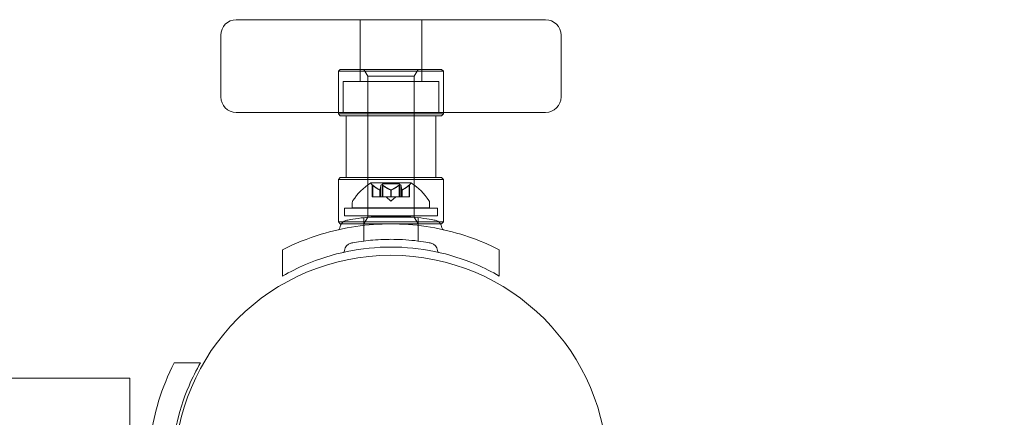
# Model space of a CAD drawing. Extents: x 354 to 1061, y 48 to 455.
# Drawn here: x 676 to 684, y 283 to 286 of the extents above; entities that cross this region are included whole.
import ezdxf

# ---------------------------------------------------------------- set-up
doc = ezdxf.new("R2010")
doc.units = 0
doc.header["$MEASUREMENT"] = 0
doc.header["$PDMODE"] = 64
doc.styles.get("Standard").update_dxf_attribs({"font": 'Helvetica LT 57 Condensed_0.ttf'})
doc.dimstyles.new('FEET-METERS', dxfattribs={"dimtxt": 12, "dimasz": 7, "dimexe": 3, "dimexo": 3, "dimgap": 3, "dimtad": 0, "dimdec": 1, "dimzin": 3, "dimdsep": 46, "dimlunit": 4, "dimtxsty": 'Standard', "dimcen": 0.09, "dimadec": 0, "dimazin": 0, "dimtfac": 2, "dimtdec": 1, "dimtofl": 0, "dimtmove": 0, "dimatfit": 3, "dimfxl": 1, "dimfrac": 2, "dimtolj": 1, "dimtzin": 3, "dimarcsym": 0})

# ---------------------------------------------------------------- blocks, each defined once
blk = doc.blocks.new('*D107')
at = {"color": 0, "lineweight": -2, "transparency": 16777216}
for p, q in [((429.146, 326.1332), (429.146, 439.7699)), ((818.3811, 177.3921), (818.3811, 439.7699)), ((436.146, 436.7699), (539.652, 436.7699)), ((811.3811, 436.7699), (633.6015, 436.7699))]:
    blk.add_line(p, q, dxfattribs=at)
at = {"color": 0, "lineweight": 0, "transparency": 16777216}
for points in [[(436.146, 437.9366), (436.146, 435.6032), (429.146, 436.7699)], [(811.3811, 437.9366), (811.3811, 435.6032), (818.3811, 436.7699)]]:
    blk.add_solid(points, dxfattribs=at)
at = {"layer": 'DEFPOINTS', "color": 0, "lineweight": 0, "transparency": 16777216}
for p in [(429.146, 436.7699), (429.146, 323.1332), (818.3811, 174.3921)]:
    blk.add_point(p, dxfattribs=at)
at = {"color": 0, "lineweight": 0, "transparency": 16777216, "insert": (586.6267, 436.7699), "char_height": 12, "attachment_point": 5}
blk.add_mtext('\\A1;32\'-5" [9.9M]', dxfattribs=at)
blk = doc.blocks.new('new block')
at = {"color": 0, "linetype": 'Continuous', "lineweight": 0}
for p, q in [((677.7704, 286.2263), (680.2704, 286.2263)), ((678.7704, 285.7263), (678.7704, 286.2263)), ((679.2704, 285.7263), (679.2704, 286.2263)), ((677.6454, 285.6013), (677.6454, 286.1013)), ((680.3954, 285.6013), (680.3954, 286.1013)), ((678.611, 285.8244), (678.5954, 285.8088)), ((679.4454, 285.8088), (678.5954, 285.8088)), ((678.5954, 285.4763), (678.5954, 285.8088)), ((678.611, 285.8244), (679.4298, 285.8244)), ((678.8329, 285.7702), (678.8017, 285.8244)), ((679.2079, 285.7702), (679.2392, 285.8244)), ((679.4298, 285.8244), (679.4454, 285.8088)), ((679.4454, 285.4763), (679.4454, 285.8088)), ((678.6336, 285.7263), (679.4072, 285.7263)), ((678.6336, 285.4763), (678.6336, 285.7263)), ((679.2079, 285.7702), (678.8329, 285.7702)), ((678.8329, 284.6285), (678.8329, 285.7702)), ((679.2079, 284.6285), (679.2079, 285.7702)), ((679.4072, 285.4763), (679.4072, 285.7263)), ((680.2704, 285.4763), (677.7704, 285.4763)), ((678.5954, 285.465), (678.5954, 285.4763)), ((678.5954, 285.465), (679.4454, 285.465)), ((678.611, 285.4494), (678.5954, 285.465)), ((679.4298, 285.4494), (678.611, 285.4494)), ((678.6579, 284.9494), (678.6579, 285.4494)), ((679.3829, 284.9494), (679.3829, 285.4494)), ((679.4298, 285.4494), (679.4454, 285.465)), ((679.4454, 285.465), (679.4454, 285.4763)), ((678.611, 284.9494), (678.5954, 284.9338)), ((679.4454, 284.9338), (678.5954, 284.9338)), ((678.5954, 284.59), (678.5954, 284.9338)), ((678.611, 284.9494), (679.4298, 284.9494)), ((679.4298, 284.9494), (679.4454, 284.9338)), ((679.4454, 284.59), (679.4454, 284.9338)), ((679.1839, 284.9052), (678.8569, 284.9052)), ((678.8694, 284.8906), (678.8694, 284.7933)), ((678.8744, 284.8863), (678.8744, 284.7933)), ((678.9399, 284.8863), (678.9399, 284.7933)), ((679.0899, 284.8992), (678.9509, 284.8992)), ((678.9509, 284.8992), (678.9509, 284.7933)), ((678.9549, 284.8863), (678.9549, 284.7933)), ((679.0859, 284.8863), (679.0859, 284.7933)), ((679.0899, 284.8992), (679.0899, 284.7933)), ((679.1009, 284.8863), (679.1009, 284.7933)), ((679.1664, 284.8863), (679.1664, 284.7933)), ((679.1714, 284.8906), (679.1714, 284.7933)), ((678.8744, 284.7933), (678.8694, 284.7933)), ((678.8744, 284.7933), (678.9302, 284.7933)), ((678.9302, 284.849), (678.9302, 284.7933)), ((678.9302, 284.7933), (678.9317, 284.7933)), ((678.9315, 284.849), (678.9315, 284.7933)), ((678.9317, 284.7933), (678.94, 284.7933)), ((678.9549, 284.7933), (678.94, 284.7933)), ((678.9549, 284.7933), (679.0191, 284.7933)), ((679.0204, 284.7589), (678.9809, 284.7933)), ((679.0191, 284.849), (679.0191, 284.7933)), ((679.0191, 284.7933), (679.0229, 284.7933)), ((679.0204, 284.7589), (679.0599, 284.7933)), ((679.0217, 284.849), (679.0217, 284.7933)), ((679.0229, 284.7933), (679.087, 284.7933)), ((679.1009, 284.7933), (679.087, 284.7933)), ((679.1009, 284.7933), (679.1093, 284.7933)), ((679.1093, 284.849), (679.1093, 284.7933)), ((679.1093, 284.7933), (679.1116, 284.7933)), ((679.1106, 284.849), (679.1106, 284.7933)), ((679.1116, 284.7933), (679.1674, 284.7933)), ((679.1714, 284.7933), (679.1674, 284.7933)), ((678.6454, 284.7017), (679.3954, 284.7017)), ((678.6454, 284.6392), (678.6454, 284.7017)), ((678.7079, 284.7048), (678.7079, 284.7457)), ((679.3329, 284.7048), (678.7079, 284.7048)), ((678.8329, 284.6392), (678.8329, 284.7017)), ((679.2079, 284.6392), (679.2079, 284.7017)), ((679.3329, 284.7048), (679.3329, 284.7457)), ((679.3954, 284.6392), (679.3954, 284.7017)), ((679.3954, 284.6392), (678.6454, 284.6392)), ((678.8329, 284.6285), (678.8017, 284.5744)), ((678.8017, 284.4356), (678.8017, 284.6247)), ((678.8329, 284.6285), (679.2079, 284.6285)), ((679.2079, 284.6285), (679.2392, 284.5744)), ((679.2392, 284.4356), (679.2392, 284.6247)), ((678.5954, 284.59), (678.6337, 284.59)), ((678.611, 284.5744), (678.5954, 284.59)), ((678.6194, 284.5744), (678.611, 284.5744)), ((679.4214, 284.5744), (678.6194, 284.5744)), ((678.6337, 284.59), (679.4071, 284.59)), ((679.4071, 284.59), (679.4454, 284.59)), ((679.4298, 284.5744), (679.4214, 284.5744)), ((679.4298, 284.5744), (679.4454, 284.59)), ((678.1454, 284.1524), (678.1454, 284.3655)), ((679.8954, 284.1524), (679.8954, 284.3655)), ((677.4811, 283.4494), (677.268, 283.4494)), ((676.9106, 283.3256), (662.9556, 283.3256)), ((676.9106, 283.3256), (676.9106, 282.8862))]:
    blk.add_line(p, q, dxfattribs=at)
blk.add_circle((679.02, 282.57), 1.75, dxfattribs=at)
blk.add_circle((679.02, 282.57), 1.75, dxfattribs=at)
for centre, radius, start, end in [((677.7704, 286.1013), 0.125, 90, 180), ((680.2704, 286.1013), 0.125, 360, 90), ((677.7704, 285.6013), 0.125, 180, 270), ((680.2704, 285.6013), 0.125, 270, 0), ((679.1192, 284.4976), 0.4851, 122.92607, 146.87028), ((678.8569, 284.9027), 0.0025, 90, 123.12308), ((678.8569, 284.9027), 0.0025, 30.00317, 90), ((678.9132, 284.9352), 0.0625, 210.00317, 225.52182), ((679.1276, 284.9352), 0.0625, -45.52182, -30.00317), ((679.1839, 284.9027), 0.0025, 90, 149.99683), ((679.1839, 284.9027), 0.0025, 56.87692, 90), ((678.9216, 284.4976), 0.4851, 33.12972, 57.07393), ((678.7392, 284.7457), 0.0313, 146.87028, 180), ((679.3017, 284.7457), 0.0313, 0, 33.12972), ((678.5925, 284.5425), 0.0156, 282.65671, 355.74401), ((678.6766, 284.5363), 0.0687, 100.67366, 175.74401), ((679.3642, 284.5363), 0.0687, 4.25599, 79.32634), ((679.4484, 284.5425), 0.0156, 184.25599, 257.34329), ((678.7079, 284.3576), 0.0625, 100.67366, 179.18971), ((679.333, 284.3576), 0.0625, 0.81029, 79.32634), ((678.6297, 284.3587), 0.0156, -77.21678, -0.81029), ((679.4111, 284.3587), 0.0156, 180.81029, 257.21678)]:
    blk.add_arc(centre, radius, start, end, dxfattribs=at)
for points, knots in [([(678.8723, 284.8881), (678.8722, 284.8881), (678.8721, 284.8882), (678.8715, 284.8888), (678.871, 284.8892), (678.8702, 284.8899), (678.8699, 284.8901), (678.8696, 284.8905), (678.8694, 284.8906), (678.8694, 284.8906), (678.8694, 284.8906), (678.8694, 284.8906), (678.8694, 284.8906), (678.8694, 284.8906), (678.8694, 284.8906), (678.8694, 284.8906), (678.8694, 284.8906), (678.8694, 284.8906)], [0, 0, 0, 0, 0.000413933, 0.000413933, 0.003310324, 0.003310324, 0.005676452, 0.005676452, 0.007944072, 0.007944072, 0.008163087, 0.008163087, 0.008250917, 0.008250917, 0.008315214, 0.008315214, 0.00832591, 0.00832591, 0.00832591, 0.00832591]), ([(678.8744, 284.8863), (678.8738, 284.8869), (678.8731, 284.8874), (678.8725, 284.8879), (678.8724, 284.888), (678.8723, 284.8881)], [0.007300399, 0.007300399, 0.007300399, 0.007300399, 0.009949303, 0.009949303, 0.010414835, 0.010414835, 0.010414835, 0.010414835]), ([(678.9403, 284.8881), (678.9402, 284.888), (678.9402, 284.8879), (678.9401, 284.8876), (678.94, 284.8874), (678.94, 284.8872)], [0.026417714, 0.026417714, 0.026417714, 0.026417714, 0.026883246, 0.026883246, 0.028070805, 0.028070805, 0.028070805, 0.028070805]), ([(678.9524, 284.8881), (678.9523, 284.8881), (678.9522, 284.8882), (678.9512, 284.8888), (678.9502, 284.8893), (678.9484, 284.89), (678.9477, 284.8902), (678.9463, 284.8905), (678.9458, 284.8906), (678.9452, 284.8906), (678.9451, 284.8906), (678.945, 284.8906), (678.945, 284.8906), (678.9449, 284.8906), (678.9449, 284.8906), (678.9449, 284.8906), (678.9449, 284.8906), (678.9448, 284.8906), (678.9448, 284.8906), (678.9447, 284.8906), (678.9446, 284.8906), (678.9442, 284.8906), (678.9438, 284.8905), (678.9429, 284.8903), (678.9425, 284.8902), (678.9416, 284.8897), (678.9412, 284.8894), (678.9406, 284.8887), (678.9404, 284.8884), (678.9403, 284.8881)], [0, 0, 0, 0, 0.00041176, 0.00041176, 0.00365422, 0.00365422, 0.00610875, 0.00610875, 0.00796436, 0.00796436, 0.00817423, 0.00817423, 0.00825796, 0.00825796, 0.00832097, 0.00832097, 0.00839048, 0.00839048, 0.00848722, 0.00848722, 0.00871815, 0.00871815, 0.01015814, 0.01015814, 0.01218673, 0.01218673, 0.01468858, 0.01468858, 0.01665151, 0.01665151, 0.01665151, 0.01665151]), ([(678.9549, 284.8863), (678.9543, 284.8869), (678.9536, 284.8874), (678.9527, 284.8879), (678.9526, 284.888), (678.9524, 284.8881)], [0.007300399, 0.007300399, 0.007300399, 0.007300399, 0.009949303, 0.009949303, 0.010414835, 0.010414835, 0.010414835, 0.010414835]), ([(679.0884, 284.8881), (679.0882, 284.888), (679.0881, 284.8879), (679.0877, 284.8876), (679.0873, 284.8874), (679.087, 284.8872)], [0.026417714, 0.026417714, 0.026417714, 0.026417714, 0.026883246, 0.026883246, 0.028070805, 0.028070805, 0.028070805, 0.028070805]), ([(679.1006, 284.8881), (679.1005, 284.8881), (679.1005, 284.8882), (679.1002, 284.8888), (679.0998, 284.8893), (679.0988, 284.8899), (679.0983, 284.8902), (679.0973, 284.8905), (679.0968, 284.8906), (679.0962, 284.8906), (679.0961, 284.8906), (679.096, 284.8906), (679.096, 284.8906), (679.0959, 284.8906), (679.0959, 284.8906), (679.0959, 284.8906), (679.0959, 284.8906), (679.0958, 284.8906), (679.0958, 284.8906), (679.0957, 284.8906), (679.0956, 284.8906), (679.0952, 284.8906), (679.0947, 284.8905), (679.0937, 284.8903), (679.093, 284.8902), (679.0916, 284.8897), (679.0908, 284.8894), (679.0895, 284.8887), (679.0889, 284.8884), (679.0884, 284.8881)], [0, 0, 0, 0, 0.00041106, 0.00041106, 0.0035373, 0.0035373, 0.00597776, 0.00597776, 0.00795862, 0.00795862, 0.008168, 0.008168, 0.00825376, 0.00825376, 0.00831721, 0.00831721, 0.00838612, 0.00838612, 0.00848005, 0.00848005, 0.00869554, 0.00869554, 0.01012717, 0.01012717, 0.01214334, 0.01214334, 0.01467282, 0.01467282, 0.01665013, 0.01665013, 0.01665013, 0.01665013]), ([(679.1009, 284.8863), (679.1009, 284.8869), (679.1008, 284.8874), (679.1006, 284.8879), (679.1006, 284.888), (679.1006, 284.8881)], [0.007300399, 0.007300399, 0.007300399, 0.007300399, 0.009949303, 0.009949303, 0.010414835, 0.010414835, 0.010414835, 0.010414835]), ([(679.1685, 284.8881), (679.1684, 284.888), (679.1683, 284.8879), (679.168, 284.8876), (679.1677, 284.8874), (679.1674, 284.8872)], [0.026417714, 0.026417714, 0.026417714, 0.026417714, 0.026883246, 0.026883246, 0.028070805, 0.028070805, 0.028070805, 0.028070805]), ([(679.1714, 284.8906), (679.1714, 284.8906), (679.1714, 284.8906), (679.1714, 284.8906), (679.1714, 284.8906), (679.1714, 284.8906), (679.1714, 284.8906), (679.1714, 284.8906), (679.1713, 284.8905), (679.1711, 284.8903), (679.171, 284.8902), (679.1704, 284.8897), (679.1701, 284.8894), (679.1693, 284.8887), (679.1689, 284.8884), (679.1685, 284.8881)], [0.008325812, 0.008325812, 0.008325812, 0.008325812, 0.008384507, 0.008384507, 0.008477699, 0.008477699, 0.008687322, 0.008687322, 0.010116525, 0.010116525, 0.012128171, 0.012128171, 0.014666722, 0.014666722, 0.016648614, 0.016648614, 0.016648614, 0.016648614]), ([(678.9292, 284.8494), (678.9294, 284.8493), (678.9296, 284.8492), (678.9299, 284.8491), (678.93, 284.849), (678.9302, 284.849)], [0.006463967, 0.006463967, 0.006463967, 0.006463967, 0.007125803, 0.007125803, 0.007719964, 0.007719964, 0.007719964, 0.007719964]), ([(678.9317, 284.8494), (678.9317, 284.8493), (678.9317, 284.8492), (678.9315, 284.849), (678.9313, 284.8488), (678.9308, 284.8488), (678.9305, 284.8489), (678.9302, 284.849)], [0.006463967, 0.006463967, 0.006463967, 0.006463967, 0.007125803, 0.007125803, 0.009029787, 0.009029787, 0.010339612, 0.010339612, 0.010339612, 0.010339612]), ([(679.0179, 284.8494), (679.0181, 284.8493), (679.0183, 284.8492), (679.0187, 284.8491), (679.0189, 284.849), (679.0191, 284.849)], [0.006463967, 0.006463967, 0.006463967, 0.006463967, 0.007125803, 0.007125803, 0.007719964, 0.007719964, 0.007719964, 0.007719964]), ([(679.0229, 284.8494), (679.0227, 284.8493), (679.0225, 284.8492), (679.0217, 284.849), (679.021, 284.8488), (679.02, 284.8488), (679.0195, 284.8489), (679.0191, 284.849)], [0.006463967, 0.006463967, 0.006463967, 0.006463967, 0.007125803, 0.007125803, 0.009029787, 0.009029787, 0.010339612, 0.010339612, 0.010339612, 0.010339612]), ([(679.1091, 284.8494), (679.1091, 284.8493), (679.1091, 284.8492), (679.1092, 284.8491), (679.1093, 284.849), (679.1093, 284.849)], [0.006463967, 0.006463967, 0.006463967, 0.006463967, 0.007125803, 0.007125803, 0.007719964, 0.007719964, 0.007719964, 0.007719964]), ([(679.1116, 284.8494), (679.1114, 284.8493), (679.1112, 284.8492), (679.1106, 284.849), (679.1101, 284.8488), (679.1096, 284.8488), (679.1094, 284.8489), (679.1093, 284.849)], [0.006463967, 0.006463967, 0.006463967, 0.006463967, 0.007125803, 0.007125803, 0.009029787, 0.009029787, 0.010339612, 0.010339612, 0.010339612, 0.010339612]), ([(679.3769, 284.6038), (679.3769, 284.6038), (679.3765, 284.6039), (679.3708, 284.605), (679.3549, 284.608), (679.3047, 284.6162), (679.2718, 284.621), (679.1998, 284.629), (679.1632, 284.6322), (679.0905, 284.6361), (679.0552, 284.6371), (679.0201, 284.6371), (678.9989, 284.6371), (678.9775, 284.6368), (678.923, 284.6349), (678.8906, 284.633), (678.831, 284.628), (678.8037, 284.625), (678.7456, 284.6177), (678.7171, 284.6132), (678.6755, 284.6061), (678.6639, 284.6038), (678.6639, 284.6038)], [0, 0, 0, 0, 0.0280862, 0.0280862, 0.1629228, 0.1629228, 0.29074, 0.29074, 0.3972203, 0.3972203, 0.4892242, 0.4892242, 0.4892242, 0.5448471, 0.5448471, 0.6338437, 0.6338437, 0.7195411, 0.7195411, 0.8417963, 0.8417963, 0.9784484, 0.9784484, 0.9784484, 0.9784484]), ([(678.1454, 284.3655), (678.2413, 284.4141), (678.3461, 284.4569), (678.547, 284.518), (678.6416, 284.5394), (678.832, 284.5676), (678.9276, 284.5744), (679.1132, 284.5744), (679.2089, 284.5676), (679.3992, 284.5394), (679.4938, 284.518), (679.6703, 284.4643), (679.7526, 284.4327), (679.8301, 284.397)], [1.722503, 1.722503, 1.722503, 1.722503, 2.057723, 2.057723, 2.336033, 2.336033, 2.614343, 2.614343, 2.892652, 2.892652, 3.170962, 3.170962, 3.431634, 3.431634, 3.431634, 3.431634]), ([(679.8954, 284.1524), (679.8365, 284.1864), (679.7748, 284.2174), (679.6038, 284.2909), (679.49, 284.3268), (679.2571, 284.3748), (679.1378, 284.3869), (678.903, 284.3869), (678.7837, 284.3748), (678.5508, 284.3268), (678.437, 284.2909), (678.266, 284.2174), (678.2043, 284.1864), (678.1454, 284.1524)], [1.989488, 1.989488, 1.989488, 1.989488, 2.199745, 2.199745, 2.552007, 2.552007, 2.904269, 2.904269, 3.256531, 3.256531, 3.608793, 3.608793, 3.81905, 3.81905, 3.81905, 3.81905]), ([(679.3445, 284.419), (679.3445, 284.419), (679.3441, 284.4191), (679.339, 284.4201), (679.3245, 284.4228), (679.2789, 284.4303), (679.249, 284.4347), (679.1835, 284.4419), (679.1502, 284.4448), (679.0841, 284.4484), (679.052, 284.4493), (679.0201, 284.4493), (679.0009, 284.4493), (678.9814, 284.449), (678.9318, 284.4473), (678.9024, 284.4455), (678.8482, 284.441), (678.8234, 284.4383), (678.7706, 284.4317), (678.7447, 284.4275), (678.7069, 284.4211), (678.6963, 284.419), (678.6963, 284.419)], [0, 0, 0, 0, 0.0280862, 0.0280862, 0.1629228, 0.1629228, 0.29074, 0.29074, 0.3972203, 0.3972203, 0.4892242, 0.4892242, 0.4892242, 0.5448471, 0.5448471, 0.6338437, 0.6338437, 0.7195411, 0.7195411, 0.8417963, 0.8417963, 0.9784484, 0.9784484, 0.9784484, 0.9784484]), ([(677.268, 281.6994), (677.2195, 281.7953), (677.1767, 281.9001), (677.1155, 282.1009), (677.0941, 282.1956), (677.066, 282.3859), (677.0592, 282.4816), (677.0592, 282.6671), (677.066, 282.7628), (677.0941, 282.9531), (677.1155, 283.0478), (677.1767, 283.2486), (677.2195, 283.3534), (677.268, 283.4494)], [1.722503, 1.722503, 1.722503, 1.722503, 2.057723, 2.057723, 2.336033, 2.336033, 2.614343, 2.614343, 2.892652, 2.892652, 3.170962, 3.170962, 3.506182, 3.506182, 3.506182, 3.506182]), ([(677.4811, 283.4494), (677.4471, 283.3905), (677.4161, 283.3288), (677.3427, 283.1577), (677.3067, 283.044), (677.2587, 282.811), (677.2467, 282.6918), (677.2467, 282.4569), (677.2587, 282.3377), (677.3067, 282.1047), (677.3427, 281.991), (677.4161, 281.8199), (677.4471, 281.7582), (677.4811, 281.6994)], [1.989488, 1.989488, 1.989488, 1.989488, 2.199745, 2.199745, 2.552007, 2.552007, 2.904269, 2.904269, 3.256531, 3.256531, 3.608793, 3.608793, 3.81905, 3.81905, 3.81905, 3.81905])]:
    blk.add_open_spline(points, degree=3, knots=knots, dxfattribs=at)
for points, weights in [([(678.9292, 284.8494), (678.9061, 284.8599), (678.8734, 284.8872)], [1.2877924798, 1.2144124615, 1.05685445761]), ([(678.8744, 284.8863), (678.9071, 284.8592), (678.9302, 284.849)], [1.06120691497, 1.21890298912, 1.29071555247]), ([(678.9399, 284.8863), (678.935, 284.8592), (678.9315, 284.849)], [1.06120691497, 1.21890298912, 1.29071555247]), ([(678.9317, 284.8494), (678.9351, 284.8599), (678.94, 284.8872)], [1.2877924798, 1.2144124615, 1.05685445761]), ([(679.0179, 284.8494), (678.9914, 284.8599), (678.9538, 284.8872)], [1.2877924798, 1.2144124615, 1.05685445761]), ([(678.9549, 284.8863), (678.9925, 284.8592), (679.0191, 284.849)], [1.06120691497, 1.21890298912, 1.29071555247]), ([(679.0859, 284.8863), (679.0483, 284.8592), (679.0217, 284.849)], [1.06120691497, 1.21890298912, 1.29071555247]), ([(679.0229, 284.8494), (679.0494, 284.8599), (679.087, 284.8872)], [1.2877924798, 1.2144124615, 1.05685445761]), ([(679.1091, 284.8494), (679.1057, 284.8599), (679.1008, 284.8872)], [1.2877924798, 1.2144124615, 1.05685445761]), ([(679.1009, 284.8863), (679.1058, 284.8592), (679.1093, 284.849)], [1.06120691497, 1.21890298912, 1.29071555247]), ([(679.1664, 284.8863), (679.1337, 284.8592), (679.1106, 284.849)], [1.06120691497, 1.21890298912, 1.29071555247]), ([(679.1116, 284.8494), (679.1347, 284.8599), (679.1674, 284.8872)], [1.2877924798, 1.2144124615, 1.05685445761])]:
    blk.add_rational_spline(points, weights, degree=2, dxfattribs=at)
for points in [[(678.9399, 284.8863), (678.9399, 284.8866), (678.9399, 284.8869), (678.94, 284.8872)], [(679.0859, 284.8863), (679.0863, 284.8866), (679.0866, 284.8869), (679.087, 284.8872)], [(679.1664, 284.8863), (679.1668, 284.8866), (679.1671, 284.8869), (679.1674, 284.8872)], [(679.8301, 284.397), (679.8523, 284.3868), (679.8741, 284.3763), (679.8954, 284.3655)]]:
    blk.add_open_spline(points, degree=3, dxfattribs=at)
blk = doc.blocks.new('b311290r0')
at = {"lineweight": 0}
blk.add_blockref('new block', (439.7194, 361.1972), dxfattribs=at)

msp = doc.modelspace()

# ---------------------------------------------------------------- block references
at = {"lineweight": 0}
msp.add_blockref('b311290r0', (-439.7194, -361.1972), dxfattribs=at)

# ---------------------------------------------------------------- dimensions: what is measured, and where the dimension line sits
dim = msp.add_linear_dim(base=(429.146, 436.7699), p1=(818.3811, 174.3921), p2=(429.146, 323.1332), dimstyle='FEET-METERS', dxfattribs=at)
dim.commit()
dim.dimension.update_dxf_attribs({"geometry": '*D107', "text_midpoint": (586.6267, 436.7699), "dimtype": 160})

doc.saveas('drawing.dxf')
